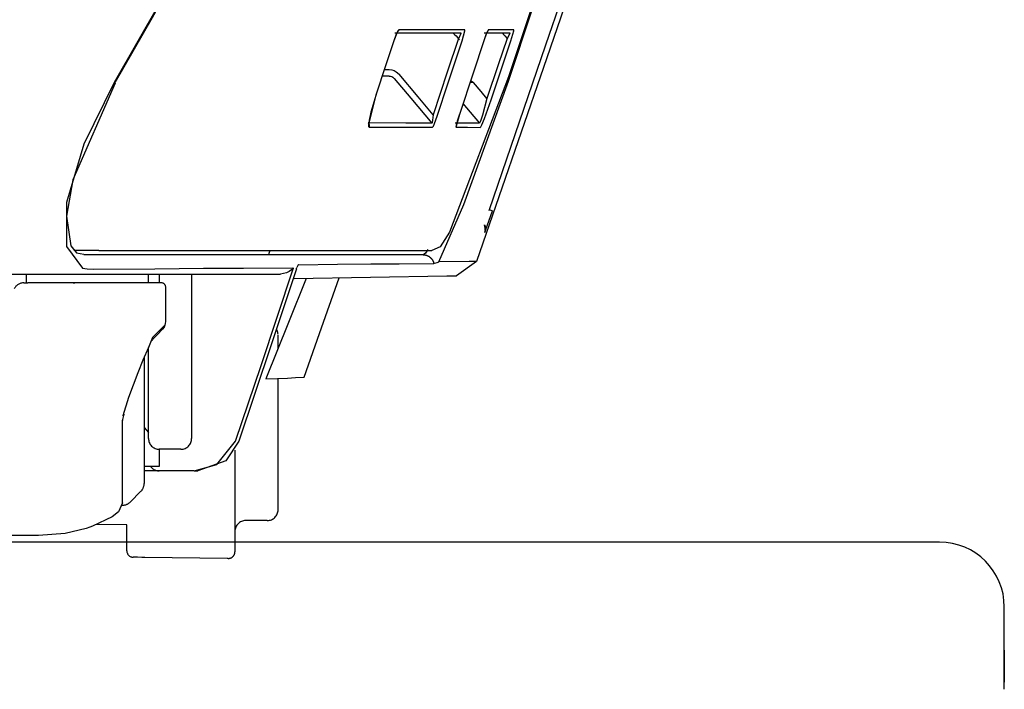
# Model space of a CAD drawing. Units: millimetres. Extents: x -395 to -10, y 7 to 287.
# Drawn here: x -82 to -80, y 140 to 141 of the extents above; entities that cross this region are included whole.
import ezdxf

# ---------------------------------------------------------------- set-up
doc = ezdxf.new("R2010")
doc.units = ezdxf.units.MM
doc.linetypes.add('PHANTOM', pattern=[15, 7.5, -1.5, 1.5, -1.5, 1.5, -1.5])

# ---------------------------------------------------------------- blocks, each defined once
blk = doc.blocks.new('VIS_UWRC4_L0011')
at = {"color": 112, "linetype": 'PHANTOM'}
for p, q in [((-81.4951, 141.0887), (-81.4837, 141.0887)), ((-82.1183, 141.0577), (-82.1201, 141.0588)), ((-81.2524, 140.7647), (-81.2446, 140.762)), ((-82.1558, 140.6702), (-82.2135, 140.6702)), ((-82.3232, 140.5952), (-82.3232, 140.6152)), ((-82.0409, 140.5952), (-82.0409, 140.6152)), ((-82.0159, 140.6152), (-82.0159, 140.5952)), ((-81.9409, 140.6152), (-81.9409, 140.2352)), ((-82.3293, 140.5952), (-82.3199, 140.5952)), ((-81.7409, 140.4433), (-81.7409, 140.4748)), ((-82.0409, 140.2352), (-82.0409, 140.4459)), ((-82.0509, 140.4224), (-82.0509, 140.1306)), ((-81.7409, 140.0702), (-81.7409, 140.3741)), ((-82.0509, 140.2602), (-82.0409, 140.2488)), ((-82.0159, 140.2102), (-82.0159, 140.1702)), ((-81.9659, 140.2102), (-82.0159, 140.2102)), ((-81.8409, 140.2084), (-81.8409, 139.9725)), ((-82.0159, 140.1702), (-82.0509, 140.1702)), ((-82.0159, 140.1602), (-82.0509, 140.1602)), ((-81.9659, 140.1602), (-82.0159, 140.1602)), ((-81.9348, 140.1602), (-81.9659, 140.1602)), ((-82.0582, 140.1129), (-82.0832, 140.0879)), ((-81.7909, 140.0452), (-81.8159, 140.0452)), ((-81.7659, 140.0452), (-81.7909, 140.0452)), ((-82.0909, 140.0354), (-82.1608, 140.0363)), ((-82.0909, 139.9752), (-82.0909, 140.0354)), ((-82.0661, 139.9601), (-82.0761, 139.9602)), ((-82.0565, 139.96), (-82.0661, 139.9601)), ((-82.0494, 139.9599), (-82.0565, 139.96)), ((-81.859, 139.9576), (-82.0494, 139.9599)), ((-81.8561, 139.9575), (-81.859, 139.9576)), ((-80.0602, 139.7452), (-80.0602, 139.6711))]:
    blk.add_line(p, q, dxfattribs=at)
for points in [[(-81.007, 141.4469), (-81.1263, 141.0934), (-81.282, 140.6447)], [(-81.0204, 141.4469), (-81.1218, 141.1452), (-81.2535, 140.762)], [(-81.2079, 141.0623), (-81.1512, 141.2314), (-81.0796, 141.4469)], [(-81.9371, 141.3813), (-82.017, 141.239), (-82.1201, 141.0588)], [(-81.1031, 141.3862), (-81.149, 141.248), (-81.2079, 141.0723)], [(-81.9664, 141.3284), (-82.0321, 141.2087), (-82.1188, 141.058)], [(-81.4616, 141.1806), (-81.4635, 141.1786), (-81.4663, 141.1731), (-81.473, 141.1556)], [(-81.4643, 141.1766), (-81.4643, 141.1765), (-81.4643, 141.1765), (-81.4643, 141.1765), (-81.4645, 141.1762), (-81.4651, 141.1751), (-81.4673, 141.1707), (-81.4729, 141.1555)], [(-81.471, 141.1737), (-81.434, 141.1737), (-81.3989, 141.1737), (-81.3657, 141.1737), (-81.3185, 141.1737)], [(-81.4616, 141.1806), (-81.4616, 141.1804), (-81.4616, 141.1803), (-81.4617, 141.1802), (-81.4617, 141.1801), (-81.4617, 141.18), (-81.4618, 141.1799), (-81.4618, 141.1798), (-81.4619, 141.1797), (-81.4619, 141.1796), (-81.462, 141.1795), (-81.462, 141.1794), (-81.4621, 141.1793), (-81.4621, 141.1792), (-81.4621, 141.1791), (-81.4622, 141.179), (-81.4623, 141.1789), (-81.4623, 141.1788), (-81.4624, 141.1787), (-81.4624, 141.1786), (-81.4625, 141.1785), (-81.4625, 141.1784), (-81.4626, 141.1783), (-81.4626, 141.1783), (-81.4627, 141.1782), (-81.4628, 141.1781), (-81.4628, 141.178), (-81.4629, 141.1779), (-81.463, 141.1778), (-81.463, 141.1777), (-81.4631, 141.1776), (-81.4631, 141.1775), (-81.4632, 141.1774), (-81.4633, 141.1774), (-81.4634, 141.1773), (-81.4634, 141.1772), (-81.4635, 141.1771), (-81.4636, 141.177), (-81.4636, 141.1769), (-81.4637, 141.1769), (-81.4638, 141.1768), (-81.4639, 141.1767), (-81.4639, 141.1766), (-81.464, 141.1765), (-81.4641, 141.1765), (-81.4642, 141.1764), (-81.4643, 141.1763), (-81.4643, 141.1762), (-81.4644, 141.1762), (-81.4645, 141.1761), (-81.4646, 141.176)], [(-81.309, 141.1805), (-81.339, 141.1805), (-81.371, 141.1805), (-81.4052, 141.1805), (-81.4616, 141.1806)], [(-81.3364, 141.1737), (-81.3362, 141.1736), (-81.3359, 141.1735), (-81.335, 141.1726), (-81.3323, 141.17), (-81.3291, 141.1665), (-81.3235, 141.1601)], [(-81.3185, 141.1737), (-81.3183, 141.1736), (-81.3181, 141.1734), (-81.3181, 141.1726), (-81.3235, 141.1601)], [(-81.3148, 141.1555), (-81.3087, 141.1786), (-81.3087, 141.18), (-81.3088, 141.1804), (-81.309, 141.1805)], [(-81.2544, 141.1805), (-81.255, 141.18), (-81.2558, 141.1785), (-81.2584, 141.173), (-81.2648, 141.1555)], [(-81.2562, 141.1774), (-81.2562, 141.1774), (-81.2562, 141.1774), (-81.2563, 141.1774), (-81.2563, 141.1773), (-81.2564, 141.177), (-81.257, 141.1759), (-81.259, 141.1712), (-81.2647, 141.1555)], [(-81.2638, 141.1737), (-81.2362, 141.1737), (-81.2048, 141.1737)], [(-81.2544, 141.1805), (-81.2544, 141.1805), (-81.2544, 141.1804), (-81.2544, 141.1803), (-81.2545, 141.1802), (-81.2545, 141.1802), (-81.2545, 141.1801), (-81.2545, 141.18), (-81.2546, 141.1799), (-81.2546, 141.1799), (-81.2546, 141.1798), (-81.2547, 141.1797), (-81.2547, 141.1796), (-81.2547, 141.1796), (-81.2548, 141.1795), (-81.2548, 141.1794), (-81.2548, 141.1794), (-81.2549, 141.1793), (-81.2549, 141.1792), (-81.2549, 141.1791), (-81.255, 141.1791), (-81.255, 141.179), (-81.255, 141.1789), (-81.2551, 141.1789), (-81.2551, 141.1788), (-81.2552, 141.1787), (-81.2552, 141.1787), (-81.2552, 141.1786), (-81.2553, 141.1785), (-81.2553, 141.1785), (-81.2554, 141.1784), (-81.2554, 141.1783), (-81.2554, 141.1783), (-81.2555, 141.1782), (-81.2555, 141.1781), (-81.2556, 141.1781), (-81.2556, 141.178), (-81.2557, 141.1779), (-81.2557, 141.1779), (-81.2558, 141.1778), (-81.2558, 141.1777), (-81.2558, 141.1777), (-81.2559, 141.1776), (-81.2559, 141.1775), (-81.256, 141.1775), (-81.256, 141.1774), (-81.2561, 141.1774), (-81.2561, 141.1773), (-81.2562, 141.1772), (-81.2562, 141.1772), (-81.2563, 141.1771)], [(-81.1954, 141.1805), (-81.2196, 141.1805), (-81.2544, 141.1805)], [(-81.2226, 141.1737), (-81.2225, 141.1736), (-81.2223, 141.1735), (-81.2215, 141.1727), (-81.219, 141.1702), (-81.2159, 141.1667), (-81.2106, 141.1605)], [(-81.2048, 141.1737), (-81.2048, 141.1736), (-81.2047, 141.1736), (-81.2048, 141.1726), (-81.2106, 141.1605)], [(-81.2021, 141.1555), (-81.1954, 141.1785), (-81.1953, 141.1804), (-81.1953, 141.1805), (-81.1954, 141.1805)], [(-81.473, 141.1556), (-81.4913, 141.1001), (-81.5146, 141.0295)], [(-81.3237, 141.1604), (-81.3493, 141.0829), (-81.3819, 140.9844)], [(-81.3724, 140.9812), (-81.347, 141.0579), (-81.3148, 141.1555)], [(-81.3235, 141.1601), (-81.3226, 141.159), (-81.3214, 141.1577)], [(-81.2648, 141.1555), (-81.2897, 141.0805), (-81.3214, 140.9849)], [(-81.2108, 141.1608), (-81.2313, 141.0995), (-81.2575, 141.0216)], [(-81.248, 141.0184), (-81.2278, 141.0787), (-81.2021, 141.1555)], [(-81.4837, 141.0737), (-81.4903, 141.0737), (-81.4988, 141.0737)], [(-81.4837, 141.0887), (-81.478, 141.0881), (-81.4724, 141.0865), (-81.4673, 141.0838), (-81.4606, 141.0779)], [(-81.4837, 141.0737), (-81.4808, 141.0734), (-81.478, 141.0726), (-81.4754, 141.0713), (-81.472, 141.0683)], [(-81.3819, 140.9844), (-81.4165, 141.0255), (-81.4606, 141.0779)], [(-81.208, 141.0723), (-81.3441, 140.7127), (-81.3656, 140.6783), (-81.3852, 140.6704)], [(-82.1201, 141.0588), (-82.1907, 140.9162), (-82.2308, 140.781), (-82.2302, 140.6792), (-82.1937, 140.6292)], [(-82.1177, 141.0574), (-82.2162, 140.8333), (-82.2304, 140.7493), (-82.2203, 140.6809), (-82.2077, 140.6645), (-82.1902, 140.6614)], [(-81.472, 141.0683), (-81.4338, 141.0228), (-81.385, 140.9649)], [(-81.3685, 140.6437), (-81.3109, 140.7764), (-81.2079, 141.0623)], [(-81.2966, 141.0597), (-81.2931, 141.0593), (-81.2886, 141.0587)], [(-81.2963, 141.0606), (-81.2929, 141.0598), (-81.2886, 141.0587)], [(-81.2886, 141.0587), (-81.2916, 141.0605), (-81.2955, 141.0629)], [(-81.2575, 141.0216), (-81.2712, 141.0379), (-81.2886, 141.0587)], [(-81.5146, 141.0295), (-81.5316, 140.9624), (-81.5315, 140.9574), (-81.5311, 140.9561), (-81.5303, 140.9556)], [(-81.512, 141.0366), (-81.526, 140.9902), (-81.5301, 140.9716), (-81.531, 140.9651), (-81.5311, 140.9624), (-81.5311, 140.9622), (-81.5311, 140.9621), (-81.5311, 140.9621), (-81.5311, 140.9621), (-81.5311, 140.9621)], [(-81.3131, 141.0101), (-81.2963, 140.9901), (-81.2749, 140.9646)], [(-81.2575, 141.0216), (-81.2678, 140.9832), (-81.2722, 140.9697), (-81.2738, 140.9659), (-81.2744, 140.9649), (-81.2749, 140.9646)], [(-81.2731, 140.955), (-81.2726, 140.9554), (-81.2718, 140.9564), (-81.2697, 140.9605), (-81.2635, 140.9752), (-81.248, 141.0184)], [(-81.3819, 140.9844), (-81.3832, 140.9716), (-81.3846, 140.9653), (-81.3848, 140.965), (-81.3849, 140.9649), (-81.385, 140.9649)], [(-81.3832, 140.9554), (-81.3825, 140.9559), (-81.3815, 140.9576), (-81.3788, 140.9636), (-81.3724, 140.9812)], [(-81.3214, 140.9849), (-81.3291, 140.958), (-81.3293, 140.9554), (-81.3292, 140.9553), (-81.3291, 140.9553)], [(-81.3211, 140.9858), (-81.3263, 140.969), (-81.3281, 140.9623), (-81.3286, 140.9599), (-81.3288, 140.9589), (-81.3288, 140.9588), (-81.3288, 140.9588), (-81.3288, 140.9588), (-81.3288, 140.9588), (-81.3288, 140.9588)], [(-81.5322, 140.9652), (-81.532, 140.965), (-81.5319, 140.9648), (-81.5318, 140.9647), (-81.5317, 140.9645), (-81.5316, 140.9644), (-81.5315, 140.9642), (-81.5313, 140.964), (-81.5312, 140.9638), (-81.5311, 140.9637), (-81.531, 140.9635), (-81.5309, 140.9633), (-81.5309, 140.9631), (-81.5308, 140.9629), (-81.5307, 140.9628), (-81.5306, 140.9626), (-81.5305, 140.9624), (-81.5305, 140.9622), (-81.5304, 140.962), (-81.5303, 140.9618), (-81.5303, 140.9616), (-81.5302, 140.9614), (-81.5302, 140.9612), (-81.5301, 140.961), (-81.5301, 140.9608), (-81.53, 140.9606), (-81.53, 140.9604), (-81.53, 140.9602), (-81.5299, 140.96), (-81.5299, 140.9598), (-81.5299, 140.9596), (-81.5299, 140.9594), (-81.5299, 140.9592), (-81.5299, 140.959), (-81.5299, 140.9588), (-81.5299, 140.9586), (-81.5299, 140.9584), (-81.5299, 140.9582), (-81.5299, 140.958), (-81.5299, 140.9578), (-81.5299, 140.9576), (-81.5299, 140.9574), (-81.53, 140.9572), (-81.53, 140.957), (-81.53, 140.9568), (-81.5301, 140.9566), (-81.5301, 140.9564), (-81.5302, 140.9562), (-81.5302, 140.956), (-81.5303, 140.9558), (-81.5303, 140.9556)], [(-81.385, 140.9649), (-81.4449, 140.965), (-81.5322, 140.9652)], [(-81.2749, 140.9646), (-81.2979, 140.9647), (-81.3309, 140.9648)], [(-81.3286, 140.9589), (-81.3286, 140.9588), (-81.3286, 140.9587), (-81.3286, 140.9586), (-81.3286, 140.9586), (-81.3286, 140.9585), (-81.3286, 140.9584), (-81.3286, 140.9584), (-81.3286, 140.9583), (-81.3286, 140.9582), (-81.3286, 140.9581), (-81.3286, 140.9581), (-81.3286, 140.958), (-81.3286, 140.9579), (-81.3286, 140.9578), (-81.3286, 140.9578), (-81.3286, 140.9577), (-81.3286, 140.9576), (-81.3286, 140.9576), (-81.3286, 140.9575), (-81.3286, 140.9574), (-81.3286, 140.9573), (-81.3286, 140.9573), (-81.3286, 140.9572), (-81.3287, 140.9571), (-81.3287, 140.957), (-81.3287, 140.957), (-81.3287, 140.9569), (-81.3287, 140.9568), (-81.3287, 140.9568), (-81.3287, 140.9567), (-81.3287, 140.9566), (-81.3287, 140.9565), (-81.3288, 140.9565), (-81.3288, 140.9564), (-81.3288, 140.9563), (-81.3288, 140.9563), (-81.3288, 140.9562), (-81.3288, 140.9561), (-81.3289, 140.956), (-81.3289, 140.956), (-81.3289, 140.9559), (-81.3289, 140.9558), (-81.3289, 140.9558), (-81.3289, 140.9557), (-81.329, 140.9556), (-81.329, 140.9555), (-81.329, 140.9555), (-81.329, 140.9554), (-81.3291, 140.9553), (-81.3291, 140.9553)], [(-81.5303, 140.9556), (-81.4608, 140.9556), (-81.3832, 140.9554)], [(-81.3291, 140.9553), (-81.3029, 140.9552), (-81.2731, 140.955)], [(-81.2627, 140.712), (-81.2627, 140.712), (-81.2627, 140.712), (-81.2626, 140.7122), (-81.2611, 140.716), (-81.2446, 140.762)], [(-81.2617, 140.716), (-81.2614, 140.7216), (-81.2631, 140.7292)], [(-81.263, 140.7292), (-81.2629, 140.7289), (-81.2628, 140.7286), (-81.2626, 140.7282), (-81.2625, 140.7279), (-81.2624, 140.7276), (-81.2623, 140.7272), (-81.2622, 140.7269), (-81.2621, 140.7266), (-81.262, 140.7262), (-81.262, 140.7259), (-81.2619, 140.7255), (-81.2618, 140.7252), (-81.2617, 140.7248), (-81.2617, 140.7245), (-81.2616, 140.7241), (-81.2616, 140.7238), (-81.2615, 140.7234), (-81.2615, 140.7231), (-81.2614, 140.7227), (-81.2614, 140.7224), (-81.2614, 140.722), (-81.2614, 140.7217), (-81.2613, 140.7213), (-81.2613, 140.721), (-81.2613, 140.7206), (-81.2613, 140.7203), (-81.2613, 140.7199), (-81.2613, 140.7196), (-81.2613, 140.7192), (-81.2614, 140.7189), (-81.2614, 140.7185), (-81.2614, 140.7182), (-81.2614, 140.7178), (-81.2615, 140.7175), (-81.2615, 140.7171), (-81.2616, 140.7168), (-81.2616, 140.7164), (-81.2617, 140.7161), (-81.2617, 140.7157), (-81.2618, 140.7154), (-81.2619, 140.715), (-81.2619, 140.7147), (-81.262, 140.7143), (-81.2621, 140.714), (-81.2622, 140.7137), (-81.2623, 140.7133), (-81.2624, 140.713), (-81.2625, 140.7126), (-81.2626, 140.7123), (-81.2627, 140.712)], [(-81.4051, 140.6602), (-81.6132, 140.6602), (-81.7073, 140.6602), (-81.8222, 140.6602), (-81.973, 140.6602), (-82.1908, 140.6602)], [(-82.1558, 140.6702), (-81.9382, 140.6702), (-81.7878, 140.6702), (-81.6725, 140.6702), (-81.5031, 140.6702), (-81.3853, 140.6702)], [(-81.7601, 140.6702), (-81.7615, 140.6658), (-81.7634, 140.6602)], [(-81.394, 140.6726), (-81.3999, 140.6642), (-81.4025, 140.6615), (-81.4051, 140.6602)], [(-81.4051, 140.6602), (-81.4044, 140.6602), (-81.4037, 140.6602), (-81.403, 140.6602), (-81.4024, 140.6601), (-81.4017, 140.66), (-81.401, 140.6599), (-81.4003, 140.6598), (-81.3997, 140.6596), (-81.399, 140.6595), (-81.3983, 140.6593), (-81.3977, 140.6591), (-81.397, 140.6589), (-81.3964, 140.6587), (-81.3957, 140.6584), (-81.3951, 140.6581), (-81.3945, 140.6579), (-81.3939, 140.6576), (-81.3933, 140.6572), (-81.3927, 140.6569), (-81.3921, 140.6566), (-81.3915, 140.6562), (-81.3909, 140.6558), (-81.3904, 140.6554), (-81.3898, 140.655), (-81.3893, 140.6546), (-81.3888, 140.6541), (-81.3882, 140.6537), (-81.3878, 140.6532), (-81.3873, 140.6527), (-81.3868, 140.6522), (-81.3863, 140.6517), (-81.3859, 140.6512), (-81.3855, 140.6507), (-81.385, 140.6501), (-81.3846, 140.6496), (-81.3843, 140.649), (-81.3839, 140.6484), (-81.3835, 140.6478), (-81.3832, 140.6472), (-81.3829, 140.6466), (-81.3826, 140.646), (-81.3823, 140.6454), (-81.382, 140.6447), (-81.3818, 140.6441), (-81.3815, 140.6435), (-81.3813, 140.6428), (-81.3811, 140.6421), (-81.3809, 140.6415), (-81.3808, 140.6408), (-81.3806, 140.6401)], [(-81.6939, 140.6369), (-81.6036, 140.6381), (-81.5261, 140.6389), (-81.4604, 140.6395), (-81.3806, 140.6401)], [(-81.3806, 140.6401), (-81.3786, 140.6404), (-81.3759, 140.6412), (-81.3728, 140.6423), (-81.3706, 140.6431), (-81.3685, 140.6437)], [(-81.282, 140.6447), (-81.2985, 140.6445), (-81.3685, 140.6437)], [(-81.282, 140.6447), (-81.3281, 140.6115)], [(-82.7745, 140.6152), (-82.3681, 140.6152), (-82.1012, 140.6152), (-81.9241, 140.6152), (-81.7351, 140.6152)], [(-82.1937, 140.6292), (-82.1829, 140.6275), (-82.1689, 140.6269)], [(-82.1689, 140.6269), (-82.0261, 140.628), (-81.9132, 140.6289), (-81.821, 140.6295), (-81.706, 140.63)], [(-81.8393, 140.2287), (-81.7804, 140.404), (-81.7059, 140.6274)], [(-81.6986, 140.6274), (-81.7569, 140.452), (-81.8314, 140.2288)], [(-81.706, 140.63), (-81.7101, 140.6255), (-81.7152, 140.6215), (-81.7216, 140.6181), (-81.7351, 140.6152)], [(-81.7057, 140.6291), (-81.7058, 140.6298), (-81.7059, 140.6299), (-81.706, 140.63)], [(-81.7057, 140.6291), (-81.7058, 140.6284), (-81.7059, 140.6274)], [(-81.6986, 140.6274), (-81.6979, 140.6289), (-81.6972, 140.6308)], [(-81.6939, 140.6369), (-81.6947, 140.6366), (-81.6954, 140.6355), (-81.6972, 140.6308)], [(-82.2636, 140.5952), (-82.2877, 140.5952), (-82.3199, 140.5952)], [(-82.0109, 140.5952), (-82.1083, 140.5952), (-82.2636, 140.5952)], [(-82.215, 140.5952), (-82.2114, 140.5952), (-82.2113, 140.5952), (-82.2113, 140.5952), (-82.2113, 140.5952), (-82.2113, 140.5952), (-82.2113, 140.5952), (-82.2113, 140.5952)], [(-81.6756, 140.6055), (-81.7167, 140.5032), (-81.7691, 140.373)], [(-81.7033, 140.6051), (-81.3506, 140.6111), (-81.3295, 140.6114), (-81.3282, 140.6115), (-81.3281, 140.6115), (-81.3281, 140.6115), (-81.3281, 140.6115), (-81.3281, 140.6115), (-81.3281, 140.6115), (-81.3281, 140.6115)], [(-81.6805, 140.3771), (-81.6449, 140.4781), (-81.5997, 140.6068)], [(-82.0009, 140.5646), (-82.0009, 140.5845), (-82.0009, 140.5852), (-82.0009, 140.5852)], [(-82.0009, 140.5056), (-82.0009, 140.5315), (-82.0009, 140.5646)], [(-82.0023, 140.4975), (-82.0013, 140.5013), (-82.0009, 140.5056)], [(-82.0027, 140.497), (-82.0152, 140.4846), (-82.0313, 140.4684)], [(-82.0311, 140.465), (-82.021, 140.4752), (-82.0082, 140.4879)], [(-82.0082, 140.4879), (-82.0051, 140.4918), (-82.0023, 140.4975)], [(-82.0027, 140.497), (-82.0046, 140.4927), (-82.0082, 140.4879)], [(-82.0023, 140.4975), (-82.0023, 140.4975), (-82.0023, 140.4975), (-82.0023, 140.4975), (-82.0023, 140.4975), (-82.0023, 140.4974), (-82.0023, 140.4974), (-82.0023, 140.4974), (-82.0023, 140.4974), (-82.0023, 140.4974), (-82.0023, 140.4974), (-82.0023, 140.4974), (-82.0023, 140.4974), (-82.0023, 140.4974), (-82.0023, 140.4973), (-82.0023, 140.4973), (-82.0024, 140.4973), (-82.0024, 140.4973), (-82.0024, 140.4973), (-82.0024, 140.4973), (-82.0024, 140.4973), (-82.0024, 140.4973), (-82.0024, 140.4973), (-82.0024, 140.4973), (-82.0024, 140.4972), (-82.0024, 140.4972), (-82.0024, 140.4972), (-82.0024, 140.4972), (-82.0025, 140.4972), (-82.0025, 140.4972), (-82.0025, 140.4972), (-82.0025, 140.4972), (-82.0025, 140.4972), (-82.0025, 140.4972), (-82.0025, 140.4972), (-82.0025, 140.4971), (-82.0025, 140.4971), (-82.0026, 140.4971), (-82.0026, 140.4971), (-82.0026, 140.4971), (-82.0026, 140.4971), (-82.0026, 140.4971), (-82.0026, 140.4971), (-82.0026, 140.4971), (-82.0026, 140.4971), (-82.0027, 140.4971), (-82.0027, 140.4971), (-82.0027, 140.497), (-82.0027, 140.497), (-82.0027, 140.497), (-82.0027, 140.497)], [(-82.0313, 140.4684), (-82.0411, 140.4453), (-82.0536, 140.416)], [(-82.0313, 140.4684), (-82.0328, 140.463), (-82.036, 140.4569)], [(-82.0305, 140.4656), (-82.0319, 140.4641), (-82.0329, 140.4618)], [(-82.0536, 140.416), (-82.0655, 140.3873), (-82.0766, 140.3587), (-82.0869, 140.3301), (-82.1, 140.2877)], [(-81.7691, 140.373), (-81.7419, 140.374), (-81.719, 140.375), (-81.7006, 140.3759), (-81.6805, 140.377)], [(-82.0979, 140.2912), (-82.1, 140.2822), (-82.1007, 140.2787), (-82.1009, 140.2771), (-82.1009, 140.277), (-82.1009, 140.277), (-82.1009, 140.277), (-82.1009, 140.277), (-82.1009, 140.277)], [(-82.1009, 140.0865), (-82.1009, 140.1079), (-82.1009, 140.1367), (-82.1009, 140.1763), (-82.1009, 140.2772)], [(-82.0979, 140.2912), (-82.0979, 140.2911), (-82.0979, 140.291), (-82.098, 140.2909), (-82.098, 140.2909), (-82.098, 140.2908), (-82.098, 140.2907), (-82.098, 140.2906), (-82.0981, 140.2906), (-82.0981, 140.2905), (-82.0981, 140.2904), (-82.0982, 140.2903), (-82.0982, 140.2903), (-82.0982, 140.2902), (-82.0982, 140.2901), (-82.0983, 140.2901), (-82.0983, 140.29), (-82.0983, 140.2899), (-82.0984, 140.2898), (-82.0984, 140.2898), (-82.0985, 140.2897), (-82.0985, 140.2896), (-82.0985, 140.2896), (-82.0986, 140.2895), (-82.0986, 140.2894), (-82.0986, 140.2893), (-82.0987, 140.2893), (-82.0987, 140.2892), (-82.0988, 140.2891), (-82.0988, 140.2891), (-82.0989, 140.289), (-82.0989, 140.2889), (-82.099, 140.2889), (-82.099, 140.2888), (-82.0991, 140.2887), (-82.0991, 140.2887), (-82.0992, 140.2886), (-82.0992, 140.2885), (-82.0993, 140.2885), (-82.0993, 140.2884), (-82.0994, 140.2883), (-82.0994, 140.2883), (-82.0995, 140.2882), (-82.0995, 140.2881), (-82.0996, 140.2881), (-82.0997, 140.288), (-82.0997, 140.288), (-82.0998, 140.2879), (-82.0998, 140.2878), (-82.0999, 140.2878), (-82.1, 140.2877)], [(-81.9348, 140.1602), (-81.8823, 140.1749), (-81.8393, 140.2287)], [(-81.8314, 140.2288), (-81.8622, 140.1837), (-81.9269, 140.1602)], [(-81.9348, 140.1602), (-81.9313, 140.1602), (-81.9269, 140.1602)], [(-82.101, 140.0865), (-82.1104, 140.065), (-82.1245, 140.054), (-82.17, 140.0325)], [(-82.1854, 140.0268), (-82.2334, 140.0155), (-82.2955, 140.0102)], [(-82.1702, 140.0319), (-82.1767, 140.0296), (-82.1854, 140.0268)], [(-82.2955, 140.0102), (-82.3636, 140.0102), (-82.4444, 140.0102), (-82.5426, 140.0102), (-82.7432, 140.0102)], [(-80.2102, 139.9952), (-82.3272, 139.9952), (-84.4441, 139.9952), (-86.5609, 139.9952), (-89.8316, 139.9952)], [(-80.0602, 139.8076), (-80.0602, 139.8428), (-80.0602, 139.8451), (-80.0602, 139.8452), (-80.0602, 139.8452), (-80.0602, 139.8452)], [(-80.0602, 139.6547), (-80.0602, 139.691), (-80.0602, 139.7277), (-80.0602, 139.7624), (-80.0602, 139.8076)]]:
    blk.add_lwpolyline(points, dxfattribs=at)
for centre, radius, start, end in [((-82.3293, 140.5702), 0.025, 90, 152.4682), ((-82.0109, 140.5852), 0.01, 0, 90), ((-81.7659, 140.4748), 0.025, 5.935, 31.633), ((-82.0159, 140.2352), 0.025, 180, 270), ((-81.9659, 140.2352), 0.025, 270, 0), ((-82.0159, 140.1852), 0.025, 216.8705, 270), ((-82.0759, 140.1306), 0.025, 315, 0), ((-82.1009, 140.1056), 0.025, 267.6783, 315), ((-81.7659, 140.0702), 0.025, 270, 0), ((-81.8159, 140.0202), 0.025, 90, 180), ((-80.2102, 139.8452), 0.15, 0, 90), ((-82.0759, 139.9752), 0.015, 180, 269.3), ((-81.8559, 139.9725), 0.015, 269.3, 0)]:
    blk.add_arc(centre, radius, start, end, dxfattribs=at)

msp = doc.modelspace()

# ---------------------------------------------------------------- block references
at = {"color": 7}
msp.add_blockref('VIS_UWRC4_L0011', (0, 0), dxfattribs=at)

doc.saveas('drawing.dxf')
